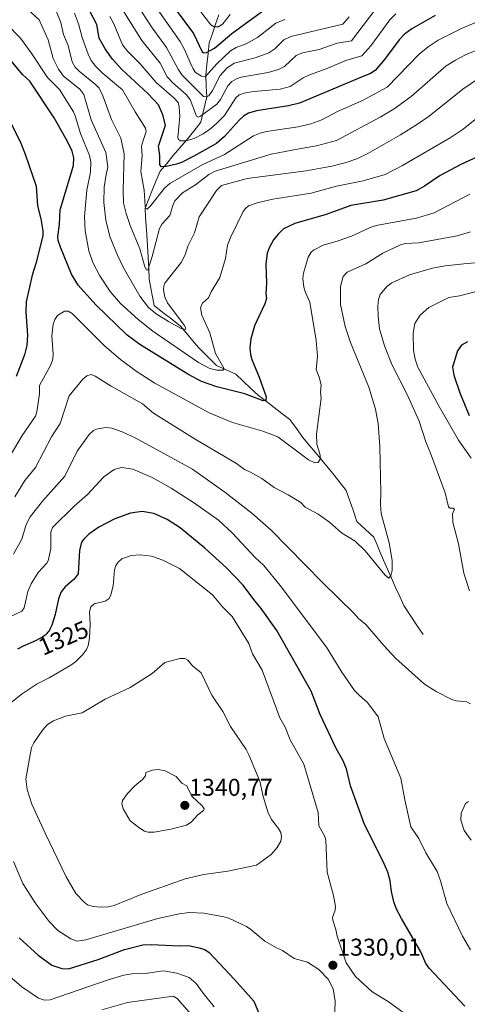
# Model space of a CAD drawing. Units: metres. Extents: x 657926 to 661374, y 4760326 to 4762556.
# Drawn here: x 658305 to 658489, y 4760922 to 4761327 of the extents above; entities that cross this region are included whole.
import ezdxf
from ezdxf.enums import TextEntityAlignment as Align

# ---------------------------------------------------------------- set-up
doc = ezdxf.new("R2010")
doc.units = ezdxf.units.M
doc.header["$MEASUREMENT"] = 0
for name, color, linetype, lineweight in [('Carátula', 7, 'Continuous', 5), ('Corriente natural lineal', 142, 'Continuous', 13), ('Curva de nivel maestra', 36, 'Continuous', 30), ('Curva de nivel normal', 36, 'Continuous', 0), ('Punto de cota en terreno', 7, 'Continuous', 0), ('Rótulo de curva de nivel directora', 19, 'Continuous', 0), ('Rótulo de punto de cota en terreno', 19, 'Continuous', 0)]:
    doc.layers.add(name, color=color, linetype=linetype, lineweight=lineweight)
doc.styles.add('Arial', font='txt', dxfattribs={"height": 0.2})

# ---------------------------------------------------------------- blocks, each defined once
blk = doc.blocks.new('*U163')
at = {"layer": 'Curva de nivel normal', "color": 36, "linetype": 'Continuous', "lineweight": 0}
blk.add_polyline3d([(658506.19, 4761331.7, 1280), (658487.65, 4761323.97, 1280), (658477.45, 4761318.86, 1280), (658473.34, 4761316.18, 1280), (658469.63, 4761313.16, 1280), (658456.41, 4761299.6, 1280), (658446.28, 4761294.02, 1280), (658435.97, 4761289.53, 1280), (658429.64, 4761286.09, 1280), (658425.09, 4761284.48, 1280), (658419.83, 4761283.24, 1280), (658406.75, 4761281.37, 1280), (658404.2, 4761280.68, 1280), (658401.42, 4761279.47, 1280), (658389.52, 4761271.79, 1280), (658380.32, 4761267.62, 1280), (658367.09, 4761259.96, 1280), (658364.87, 4761258, 1280), (658359.25, 4761250.8, 1280), (658357.66, 4761249.38, 1280), (658357.15, 4761249.65, 1280), (658356.93, 4761250.57, 1280), (658356.44, 4761257.11, 1280), (658355.1, 4761264.83, 1280), (658355.61, 4761271.25, 1280), (658355.4, 4761275.32, 1280), (658356.19, 4761278.08, 1280), (658357.32, 4761281.27, 1280), (658357.09, 4761282.71, 1280), (658352.73, 4761289.4, 1280), (658347.53, 4761298.46, 1280), (658339.21, 4761305.5, 1280), (658336.58, 4761308.11, 1280), (658334.67, 4761310.55, 1280), (658333.44, 4761313.08, 1280), (658330.94, 4761320, 1280), (658329.48, 4761325.63, 1280), (658327.77, 4761330.05, 1280)], dxfattribs=at)
blk = doc.blocks.new('*U165')
at = {"layer": 'Curva de nivel normal', "color": 36, "linetype": 'Continuous', "lineweight": 0}
blk.add_polyline3d([(658494.41, 4761303.44, 1290), (658487.66, 4761298.72, 1290), (658473.69, 4761287.68, 1290), (658468.93, 4761284.26, 1290), (658461.92, 4761279.87, 1290), (658448.52, 4761272.26, 1290), (658444.01, 4761270.05, 1290), (658439.6, 4761268.49, 1290), (658433.64, 4761267.04, 1290), (658423.11, 4761265.16, 1290), (658398.81, 4761261.91, 1290), (658388.35, 4761259.01, 1290), (658386.3, 4761257.07, 1290), (658379.1, 4761246.11, 1290), (658377.13, 4761239.56, 1290), (658374.42, 4761234.04, 1290), (658373.31, 4761230.5, 1290), (658371.74, 4761227.42, 1290), (658365.01, 4761218.82, 1290), (658364.53, 4761217.78, 1290), (658364.38, 4761216.1, 1290), (658364.95, 4761213.17, 1290), (658366.07, 4761210.79, 1290), (658372.99, 4761201.56, 1290), (658373.58, 4761200.33, 1290), (658373.48, 4761199.84, 1290), (658371.67, 4761200.27, 1290), (658366.52, 4761203.1, 1290), (658361.41, 4761206.26, 1290), (658358.21, 4761208.8, 1290), (658354.76, 4761213.52, 1290), (658347.91, 4761225.4, 1290), (658345.47, 4761230.38, 1290), (658342.31, 4761238.08, 1290), (658340.75, 4761244.83, 1290), (658339.94, 4761252.02, 1290), (658340.02, 4761258.38, 1290), (658340.78, 4761262.73, 1290), (658341.51, 4761266.79, 1290), (658340.76, 4761272.63, 1290), (658334.66, 4761286.15, 1290), (658331.62, 4761296.59, 1290), (658329.98, 4761298.8, 1290), (658323.35, 4761304.14, 1290), (658321.18, 4761306.9, 1290), (658319.11, 4761311.34, 1290), (658317.02, 4761319.01, 1290), (658313.25, 4761327.29, 1290), (658308.29, 4761331.86, 1290)], dxfattribs=at)
blk = doc.blocks.new('*U178')
at = {"layer": 'Curva de nivel normal', "color": 36, "linetype": 'Continuous', "lineweight": 0}
blk.add_polyline3d([(658515.94, 4761324.24, 1285), (658488.74, 4761312.81, 1285), (658484.52, 4761310.66, 1285), (658480.79, 4761308.28, 1285), (658466.33, 4761295.66, 1285), (658459.38, 4761290.66, 1285), (658453.59, 4761287.14, 1285), (658435.67, 4761277.57, 1285), (658427.42, 4761275.43, 1285), (658420.26, 4761274.17, 1285), (658408.79, 4761272, 1285), (658385.66, 4761264.93, 1285), (658383.08, 4761263.63, 1285), (658377.61, 4761259.41, 1285), (658372.24, 4761256.03, 1285), (658369.13, 4761252.75, 1285), (658368.22, 4761250.78, 1285), (658367.07, 4761246.72, 1285), (658363.96, 4761243.36, 1285), (658362.78, 4761241.35, 1285), (658359.84, 4761229.84, 1285), (658358.05, 4761224.17, 1285), (658357.45, 4761224.39, 1285), (658356.73, 4761225.6, 1285), (658354.69, 4761233.04, 1285), (658350.69, 4761242.6, 1285), (658349.06, 4761247.48, 1285), (658348.03, 4761251.94, 1285), (658347.83, 4761256.97, 1285), (658348.2, 4761272.16, 1285), (658346.88, 4761278.52, 1285), (658343.03, 4761286.31, 1285), (658339.42, 4761296.05, 1285), (658337.92, 4761299.12, 1285), (658336.49, 4761300.72, 1285), (658329.71, 4761306.14, 1285), (658328.13, 4761307.85, 1285), (658326.8, 4761309.96, 1285), (658325.16, 4761316.73, 1285), (658323.34, 4761321.3, 1285), (658322.24, 4761326.16, 1285), (658320.35, 4761330.55, 1285)], dxfattribs=at)
blk = doc.blocks.new('*U185')
at = {"layer": 'Curva de nivel normal', "color": 36, "linetype": 'Continuous', "lineweight": 0}
blk.add_polyline3d([(658360.13, 4761334.11, 1255), (658371.28, 4761318.42, 1255), (658373.09, 4761315.13, 1255), (658375.44, 4761309.73, 1255), (658376.58, 4761307.14, 1255), (658377.66, 4761305.53, 1255), (658380.08, 4761304.12, 1255), (658381.62, 4761303.85, 1255), (658386.34, 4761309.13, 1255), (658392.01, 4761314.47, 1255), (658394.3, 4761315.85, 1255), (658398.41, 4761317.46, 1255), (658403.07, 4761319.98, 1255), (658410.6, 4761325.95, 1255), (658414.41, 4761327.46, 1255)], dxfattribs=at)
blk = doc.blocks.new('*U199')
at = {"layer": 'Curva de nivel normal', "color": 36, "linetype": 'Continuous', "lineweight": 0}
blk.add_polyline3d([(658379.21, 4761331.19, 1245), (658383.98, 4761325.22, 1245), (658385.32, 4761324.34, 1245), (658387.01, 4761324.4, 1245), (658388.91, 4761325.66, 1245), (658391.91, 4761329.49, 1245)], dxfattribs=at)
blk = doc.blocks.new('*U213')
at = {"layer": 'Curva de nivel normal', "color": 36, "linetype": 'Continuous', "lineweight": 0}
blk.add_polyline3d([(658454.01, 4761334.68, 1265), (658441.77, 4761318.6, 1265), (658435.84, 4761317.67, 1265), (658428.43, 4761315.07, 1265), (658421.61, 4761313.67, 1265), (658419.09, 4761312.57, 1265), (658414.19, 4761308.12, 1265), (658411.69, 4761306.84, 1265), (658407.55, 4761305.64, 1265), (658396.35, 4761303.71, 1265), (658394.43, 4761303.03, 1265), (658392.52, 4761301.88, 1265), (658390.96, 4761300.12, 1265), (658387.89, 4761294.52, 1265), (658386.41, 4761292.62, 1265), (658379.69, 4761287.57, 1265), (658378.78, 4761287.25, 1265), (658378.04, 4761287.59, 1265), (658375.47, 4761294.51, 1265), (658373.75, 4761296.49, 1265), (658368.24, 4761301.31, 1265), (658365.94, 4761303.87, 1265), (658363.11, 4761309.38, 1265), (658355.52, 4761318.78, 1265), (658345.01, 4761335.78, 1265)], dxfattribs=at)
blk = doc.blocks.new('*U224')
at = {"layer": 'Curva de nivel normal', "color": 36, "linetype": 'Continuous', "lineweight": 0}
blk.add_polyline3d([(658460.09, 4761329.7, 1270), (658457.62, 4761327.33, 1270), (658449.69, 4761316.62, 1270), (658446.06, 4761312.47, 1270), (658439.42, 4761310.56, 1270), (658432.04, 4761307.34, 1270), (658424.17, 4761304.5, 1270), (658421.91, 4761303.39, 1270), (658416.51, 4761299.86, 1270), (658412.41, 4761298.7, 1270), (658401.62, 4761297.76, 1270), (658398.17, 4761297.21, 1270), (658395.56, 4761296.42, 1270), (658394.19, 4761295.13, 1270), (658389.47, 4761287.96, 1270), (658386.13, 4761284.5, 1270), (658383.37, 4761282.15, 1270), (658380.8, 4761280.36, 1270), (658377, 4761278.48, 1270), (658373.63, 4761277.53, 1270), (658371.43, 4761277.52, 1270), (658370.67, 4761277.97, 1270), (658370.4, 4761278.81, 1270), (658371.2, 4761287.64, 1270), (658370.95, 4761291.5, 1270), (658370.42, 4761293.24, 1270), (658368.79, 4761295.05, 1270), (658361.48, 4761301.46, 1270), (658354.81, 4761309.2, 1270), (658349.76, 4761314.25, 1270), (658347.51, 4761317.02, 1270), (658343.94, 4761325.65, 1270), (658342.41, 4761328.62, 1270)], dxfattribs=at)
blk = doc.blocks.new('*U231')
at = {"layer": 'Curva de nivel normal', "color": 36, "linetype": 'Continuous', "lineweight": 0}
blk.add_polyline3d([(658440.88, 4761328.53, 1260), (658438.18, 4761325.44, 1260), (658416.79, 4761320.48, 1260), (658414, 4761319.04, 1260), (658410.26, 4761315.33, 1260), (658407.79, 4761313.64, 1260), (658402.21, 4761311.69, 1260), (658393.46, 4761309.37, 1260), (658390.43, 4761307.33, 1260), (658387.78, 4761304.37, 1260), (658384.59, 4761298.14, 1260), (658383.13, 4761295.97, 1260), (658382.03, 4761295.54, 1260), (658380.85, 4761295.74, 1260), (658372.12, 4761304.52, 1260), (658370.43, 4761306.94, 1260), (658365.73, 4761315.85, 1260), (658359.71, 4761323.94, 1260), (658353.28, 4761333.81, 1260)], dxfattribs=at)
blk = doc.blocks.new('*U232')
at = {"layer": 'Curva de nivel normal', "color": 36, "linetype": 'Continuous', "lineweight": 0}
blk.add_polyline3d([(658498.86, 4761291.22, 1295), (658487.69, 4761282.29, 1295), (658482.38, 4761278.67, 1295), (658462.81, 4761267.26, 1295), (658455.7, 4761263.65, 1295), (658446.59, 4761261.03, 1295), (658435.56, 4761258.81, 1295), (658425.21, 4761255.96, 1295), (658409.43, 4761253.4, 1295), (658402.93, 4761251.91, 1295), (658399.45, 4761250.66, 1295), (658398.17, 4761249.64, 1295), (658397.28, 4761248.39, 1295), (658392.13, 4761237.97, 1295), (658390.84, 4761234.52, 1295), (658389.89, 4761229.05, 1295), (658387.64, 4761221.18, 1295), (658384.06, 4761215.36, 1295), (658382.97, 4761212.85, 1295), (658380.49, 4761210.65, 1295), (658379.61, 4761208.75, 1295), (658380.25, 4761205.68, 1295), (658383.46, 4761198.39, 1295), (658385.82, 4761189.96, 1295), (658389.26, 4761183.9, 1295), (658389.31, 4761183.39, 1295), (658388.94, 4761183, 1295), (658386.35, 4761183.01, 1295), (658383.44, 4761183.72, 1295), (658378.84, 4761186.21, 1295), (658360.07, 4761199.11, 1295), (658354.06, 4761203.96, 1295), (658346.78, 4761210.53, 1295), (658342.49, 4761215.43, 1295), (658338.19, 4761221.89, 1295), (658335.3, 4761227.4, 1295), (658333.76, 4761232.22, 1295), (658332.23, 4761240.35, 1295), (658331.93, 4761246.28, 1295), (658332.84, 4761257.1, 1295), (658334.43, 4761264.5, 1295), (658334.61, 4761268.87, 1295), (658334.02, 4761271.39, 1295), (658330.32, 4761280.48, 1295), (658328.15, 4761287.69, 1295), (658327.35, 4761289.46, 1295), (658321.65, 4761298.62, 1295), (658316.69, 4761303.54, 1295), (658310.03, 4761313.68, 1295), (658305.56, 4761319.67, 1295), (658300.15, 4761325.36, 1295)], dxfattribs=at)
blk = doc.blocks.new('*U250')
at = {"layer": 'Curva de nivel maestra', "color": 36, "linetype": 'Continuous', "lineweight": 30}
blk.add_polyline3d([(658369.21, 4761331.87, 1250), (658376.82, 4761321.68, 1250), (658380.37, 4761314.17, 1250), (658381.08, 4761313.75, 1250), (658382.11, 4761313.8, 1250), (658385.45, 4761315.64, 1250), (658392.54, 4761321.62, 1250), (658407.78, 4761332.77, 1250)], dxfattribs=at)
blk = doc.blocks.new('*U255')
at = {"layer": 'Curva de nivel maestra', "color": 36, "linetype": 'Continuous', "lineweight": 30}
blk.add_polyline3d([(658476.17, 4761329.06, 1275), (658466.55, 4761323.6, 1275), (658463.63, 4761321.33, 1275), (658461.42, 4761319.11, 1275), (658455.32, 4761310.88, 1275), (658451.52, 4761306.4, 1275), (658449.55, 4761305.18, 1275), (658445.16, 4761303.43, 1275), (658420.39, 4761292.97, 1275), (658415.88, 4761291.82, 1275), (658402.73, 4761289.77, 1275), (658399.43, 4761288.88, 1275), (658397.4, 4761287.67, 1275), (658395.7, 4761286.15, 1275), (658389.47, 4761279.2, 1275), (658386.29, 4761276.43, 1275), (658376.97, 4761271.14, 1275), (658371.83, 4761268.61, 1275), (658369.74, 4761267.79, 1275), (658365.51, 4761266.83, 1275), (658363.63, 4761266.79, 1275), (658362.87, 4761267.65, 1275), (658362.91, 4761271.4, 1275), (658362.45, 4761275.3, 1275), (658365.23, 4761283.89, 1275), (658364.17, 4761288.11, 1275), (658362.39, 4761292.31, 1275), (658358.05, 4761296.95, 1275), (658347.28, 4761306.79, 1275), (658343.48, 4761311.04, 1275), (658340.49, 4761315.27, 1275), (658338.04, 4761319.77, 1275), (658337.05, 4761325.33, 1275), (658331.72, 4761335.66, 1275)], dxfattribs=at)
blk = doc.blocks.new('*U259')
at = {"layer": 'Curva de nivel maestra', "color": 36, "linetype": 'Continuous', "lineweight": 30}
for points in [[(658495.12, 4761271.51, 1300), (658486.79, 4761267.74, 1300), (658478.33, 4761263.24, 1300), (658471.83, 4761258.81, 1300), (658468.43, 4761256.86, 1300), (658454.79, 4761253.09, 1300), (658441.49, 4761250.83, 1300), (658431.4, 4761247.11, 1300), (658418.53, 4761243.46, 1300), (658413.86, 4761241.17, 1300), (658411.57, 4761239.1, 1300), (658409.76, 4761236.71, 1300), (658408.02, 4761233.7, 1300), (658407.08, 4761231.19, 1300), (658406.48, 4761226.69, 1300), (658406.77, 4761218.93, 1300), (658406.5, 4761214.64, 1300), (658406.75, 4761212.58, 1300), (658406.09, 4761210.33, 1300), (658401.87, 4761201.29, 1300), (658400.41, 4761195.89, 1300), (658399.96, 4761192.3, 1300), (658400.22, 4761189.54, 1300), (658400.79, 4761187.4, 1300), (658403.86, 4761180.22, 1300), (658406.62, 4761172.02, 1300), (658406.55, 4761170.62, 1300), (658405.46, 4761170.46, 1300), (658397.88, 4761173.24, 1300), (658386.39, 4761176.15, 1300), (658380.1, 4761178.36, 1300), (658374.49, 4761181.39, 1300), (658354.67, 4761193.58, 1300), (658349.56, 4761197.42, 1300), (658336.57, 4761209.97, 1300), (658329.4, 4761218.09, 1300), (658326.58, 4761222.61, 1300), (658322.04, 4761233.67, 1300), (658321.14, 4761236.4, 1300), (658320.95, 4761238.12, 1300), (658321.66, 4761242.99, 1300), (658321.94, 4761248.99, 1300), (658327.41, 4761267.36, 1300), (658327.5, 4761270.49, 1300), (658326.82, 4761273.22, 1300), (658325.12, 4761276.89, 1300), (658319.46, 4761287, 1300), (658309.39, 4761301.98, 1300), (658306.46, 4761304.8, 1300), (658299.87, 4761312.71, 1300)], [(658289.26, 4761309.13, 1300), (658305.43, 4761277.23, 1300), (658307.59, 4761272.04, 1300), (658312.05, 4761258.76, 1300), (658312.56, 4761250.71, 1300), (658313.99, 4761245.36, 1300), (658314.74, 4761240.38, 1300), (658314.73, 4761238.32, 1300), (658311.98, 4761226.94, 1300), (658310.42, 4761222.18, 1300), (658307.96, 4761211.25, 1300), (658307.78, 4761206.87, 1300), (658308.44, 4761197.46, 1300), (658308.16, 4761193.16, 1300), (658307.22, 4761189.31, 1300), (658303.83, 4761180.41, 1300)]]:
    blk.add_polyline3d(points, dxfattribs=at)
blk = doc.blocks.new('5PATER')
at = {"layer": 'Carátula', "linetype": 'Continuous', "lineweight": 5}
h = blk.add_hatch(color=250, dxfattribs=at)
edge = h.paths.add_edge_path()
edge.add_ellipse((0, 0.01), major_axis=(-1.33, -1.34), ratio=0.999422, start_angle=0, end_angle=360)

msp = doc.modelspace()

# ---------------------------------------------------------------- linework, layer by layer
at = {"layer": 'Corriente natural lineal', "color": 142, "linetype": 'Continuous', "lineweight": 13}
msp.add_polyline3d([(658471.23, 4761074.24, 1312.7), (658468.59, 4761078.19, 1312.09), (658465.96, 4761082.15, 1311.45), (658463.32, 4761086.1, 1311.36), (658461.64, 4761089.85, 1310.73), (658459.96, 4761093.61, 1310.68), (658458.28, 4761097.36, 1310.2), (658456.6, 4761101.12, 1309.4), (658454.92, 4761104.87, 1309.14), (658453.6, 4761108, 1308.92), (658452.29, 4761111.13, 1308.6), (658450.97, 4761114.26, 1308.32), (658447.51, 4761117.47, 1307.79), (658444.05, 4761120.68, 1307.59), (658442.57, 4761124.96, 1307), (658441.09, 4761129.25, 1306.46), (658439.61, 4761133.53, 1306.46), (658437.14, 4761136.66, 1306.01), (658434.67, 4761139.78, 1305.83), (658432.2, 4761142.91, 1305.37), (658429.61, 4761146, 1305.17), (658427.01, 4761149.09, 1304.07), (658424.42, 4761152.18, 1303.78), (658421.82, 4761155.27, 1302.76), (658419.11, 4761158.98, 1302.46), (658416.39, 4761162.68, 1301.51), (658413.18, 4761165.15, 1301.51), (658409.97, 4761167.62, 1300.83), (658406.75, 4761170.09, 1300.21), (658403.54, 4761172.56, 1299.49), (658400.41, 4761175.52, 1298.42), (658397.28, 4761178.49, 1296.69), (658394.15, 4761181.45, 1296.44), (658390.2, 4761183.18, 1295.14), (658386.25, 4761184.91, 1294.37), (658383.78, 4761187.38, 1293.83), (658381.31, 4761189.85, 1292.72), (658378.84, 4761192.32, 1292.05), (658376.37, 4761195.28, 1290.72), (658373.9, 4761198.25, 1290.55), (658371.43, 4761201.21, 1290), (658367.81, 4761204.01, 1289.4), (658364.18, 4761206.81, 1289.29), (658360.56, 4761209.61, 1288.59), (658359.9, 4761213.23, 1288.21), (658359.24, 4761216.86, 1287.72), (658358.58, 4761220.48, 1286.65), (658358.34, 4761225.05, 1285.41), (658358.09, 4761229.62, 1284.7), (658357.85, 4761234.19, 1284.09), (658357.6, 4761238.76, 1283.04), (658357.35, 4761242.43, 1281.93), (658357.09, 4761246.1, 1280.83), (658356.84, 4761249.77, 1280.06), (658358.39, 4761253.56, 1279.82), (658359.94, 4761257.36, 1278.31), (658361.48, 4761261.15, 1276.4), (658363.03, 4761264.94, 1275.74), (658365.75, 4761268.15, 1273.98), (658368.47, 4761271.37, 1272.62), (658371.18, 4761274.58, 1271.1), (658373.9, 4761277.79, 1269.63), (658376.87, 4761281.5, 1267.69), (658379.83, 4761285.2, 1266.53), (658380.65, 4761288.66, 1264.74), (658381.48, 4761292.11, 1262.25), (658382.3, 4761295.57, 1260.19), (658382.05, 4761300.02, 1257.15), (658381.8, 4761304.47, 1254.48), (658382.3, 4761308.92, 1252.4), (658382.79, 4761313.36, 1250.23), (658383.29, 4761317.81, 1247.9), (658384.57, 4761321.66, 1246.3), (658385.86, 4761325.51, 1244.38), (658387.14, 4761329.37, 1242.98)], dxfattribs=at)
at = {"layer": 'Curva de nivel maestra', "color": 36, "linetype": 'Continuous', "lineweight": 30}
for points in [[(658489.45, 4761194.67, 1325), (658487.07, 4761193.34, 1325), (658485.4, 4761191.07, 1325), (658483.31, 4761184.27, 1325), (658483.88, 4761180.97, 1325), (658486.3, 4761173.74, 1325), (658490.22, 4761164.36, 1325)], [(658488.41, 4760921.15, 1325), (658473.79, 4760936.92, 1325), (658472.44, 4760938.82, 1325), (658470.37, 4760943.65, 1325), (658462.32, 4760957.28, 1325), (658460.35, 4760961.13, 1325), (658459.24, 4760964.12, 1325), (658458.18, 4760968.46, 1325), (658457.66, 4760972.82, 1325), (658456.68, 4760976.38, 1325), (658454.78, 4760980.83, 1325), (658447.13, 4760995.94, 1325), (658441.42, 4761011.86, 1325), (658439.71, 4761018.96, 1325), (658438.21, 4761022.48, 1325), (658435.44, 4761027.34, 1325), (658428.86, 4761041.35, 1325), (658425.16, 4761050.87, 1325), (658411.04, 4761075.91, 1325), (658404.67, 4761084.97, 1325), (658402.09, 4761087.91, 1325), (658397.04, 4761094.64, 1325), (658390.4, 4761101.65, 1325), (658381.38, 4761109.76, 1325), (658371.24, 4761118.08, 1325), (658366, 4761121.56, 1325), (658360.49, 4761124.01, 1325), (658355.61, 4761124.82, 1325), (658350.83, 4761124.2, 1325), (658344.38, 4761121.89, 1325), (658337.83, 4761118.42, 1325), (658333.72, 4761115.51, 1325), (658331.64, 4761113.54, 1325), (658330.73, 4761112.22, 1325), (658329.85, 4761108.8, 1325), (658329.31, 4761099.19, 1325), (658327.73, 4761096.99, 1325), (658324.04, 4761093.88, 1325), (658322.4, 4761091.73, 1325), (658321.21, 4761088.89, 1325), (658319.87, 4761082.5, 1325), (658318.63, 4761078.46, 1325), (658318.51, 4761078.12, 1325), (658318, 4761076.96, 1325), (658317.66, 4761076.26, 1325), (658317.49, 4761075.97, 1325), (658317.15, 4761075.44, 1325), (658316.91, 4761075.13, 1325), (658316.36, 4761074.55, 1325), (658315.7, 4761073.95, 1325), (658315.32, 4761073.64, 1325), (658314.66, 4761073.17, 1325), (658313.9, 4761072.71, 1325), (658313.47, 4761072.48, 1325), (658313.02, 4761072.25, 1325), (658312.02, 4761071.79, 1325), (658309.79, 4761070.83, 1325), (658308.6, 4761070.3, 1325), (658306.77, 4761069.41, 1325), (658304.35, 4761068.17, 1325)], [(658305.1, 4760949.3, 1325), (658312.87, 4760942.2, 1325), (658318.56, 4760938.08, 1325), (658322.6, 4760936.72, 1325), (658325.4, 4760936.55, 1325), (658337.62, 4760940.38, 1325), (658348.46, 4760944.56, 1325), (658355.87, 4760946.41, 1325), (658359.33, 4760946.62, 1325), (658371.04, 4760946.06, 1325), (658374.71, 4760946.25, 1325), (658379.08, 4760945.29, 1325), (658381.44, 4760944.58, 1325), (658383.21, 4760943.28, 1325), (658393.7, 4760932.2, 1325), (658401.62, 4760923.31, 1325), (658404.92, 4760915.36, 1325)]]:
    msp.add_polyline3d(points, dxfattribs=at)
at = {"layer": 'Curva de nivel normal', "color": 36, "linetype": 'Continuous', "lineweight": 0}
for points in [[(658490.48, 4761255.5, 1305), (658475.78, 4761247.77, 1305), (658468.53, 4761245.65, 1305), (658452.68, 4761242.81, 1305), (658450.09, 4761241.99, 1305), (658441.84, 4761238.22, 1305), (658436.36, 4761236.23, 1305), (658430.07, 4761234.51, 1305), (658426.1, 4761232.52, 1305), (658425.16, 4761231.61, 1305), (658423.99, 4761229.54, 1305), (658422, 4761223.02, 1305), (658421.8, 4761220.83, 1305), (658422.21, 4761217.23, 1305), (658422.88, 4761214.96, 1305), (658424.64, 4761211.01, 1305), (658427.32, 4761195.2, 1305), (658427.82, 4761188.68, 1305), (658427.26, 4761183.3, 1305), (658428.55, 4761180.1, 1305), (658429.25, 4761176.99, 1305), (658429.06, 4761173.93, 1305), (658429.3, 4761171.47, 1305), (658427.35, 4761156.74, 1305), (658427.48, 4761152.53, 1305), (658428.74, 4761148.59, 1305), (658429.04, 4761146.64, 1305), (658428.02, 4761145.1, 1305), (658426.74, 4761144.86, 1305), (658424.1, 4761146.15, 1305), (658411.53, 4761155.58, 1305), (658405.29, 4761157.99, 1305), (658392.82, 4761161.55, 1305), (658383.22, 4761165.5, 1305), (658360.94, 4761177.72, 1305), (658353.16, 4761182.64, 1305), (658346.72, 4761187.48, 1305), (658340.13, 4761193.06, 1305), (658326.9, 4761206.34, 1305), (658325.25, 4761207.3, 1305), (658323.7, 4761207.4, 1305), (658320.82, 4761205.55, 1305), (658319.7, 4761203.84, 1305), (658319.08, 4761202.02, 1305), (658318.48, 4761197.13, 1305), (658319.11, 4761189.61, 1305), (658318.93, 4761187.56, 1305), (658318.03, 4761185.22, 1305), (658313.39, 4761176.73, 1305), (658313.37, 4761173.24, 1305), (658312.36, 4761165.89, 1305), (658311.8, 4761164.07, 1305), (658306.27, 4761156.22, 1305), (658301.36, 4761147.8, 1305)], [(658303.32, 4761130.85, 1310), (658307.41, 4761137.56, 1310), (658311.81, 4761143.03, 1310), (658315.23, 4761149.63, 1310), (658318.38, 4761155.55, 1310), (658321.91, 4761161.15, 1310), (658325.69, 4761172.5, 1310), (658331.2, 4761179.38, 1310), (658332.88, 4761180.68, 1310), (658334.68, 4761181.31, 1310), (658336.31, 4761180.64, 1310), (658342.95, 4761176.4, 1310), (658355.86, 4761169.21, 1310), (658360.29, 4761165.38, 1310), (658377.51, 4761154.64, 1310), (658394.51, 4761144.59, 1310), (658397.8, 4761142.22, 1310), (658400.28, 4761140.99, 1310), (658404.93, 4761138.49, 1310), (658410.01, 4761134.7, 1310), (658415.75, 4761131.7, 1310), (658420.96, 4761128.51, 1310), (658422.77, 4761126.6, 1310), (658428.05, 4761123.83, 1310), (658432.77, 4761120.44, 1310), (658437.73, 4761116.14, 1310), (658443.35, 4761112.67, 1310), (658447.44, 4761108.68, 1310), (658455.62, 4761098.62, 1310), (658457.11, 4761097.39, 1310), (658457.92, 4761098.38, 1310), (658458.5, 4761100.63, 1310), (658458.5, 4761104.76, 1310), (658457.33, 4761111.98, 1310), (658454.06, 4761124.03, 1310), (658453.69, 4761127.84, 1310), (658453.81, 4761132.68, 1310), (658453.48, 4761151.61, 1310), (658452.7, 4761161.13, 1310), (658451.68, 4761166.93, 1310), (658448.88, 4761176.02, 1310), (658441.43, 4761194.47, 1310), (658439.22, 4761201.03, 1310), (658437.25, 4761210.13, 1310), (658437.32, 4761217.44, 1310), (658438.41, 4761221.66, 1310), (658440.03, 4761223.44, 1310), (658447.62, 4761226.79, 1310), (658454.74, 4761231.18, 1310), (658461.91, 4761234.62, 1310), (658464.02, 4761235.2, 1310), (658469.51, 4761235.52, 1310), (658485.2, 4761238.32, 1310), (658490.69, 4761240.06, 1310)], [(658492.47, 4761227.24, 1315), (658488.02, 4761226.76, 1315), (658480.33, 4761226.05, 1315), (658475.16, 4761225.08, 1315), (658465.63, 4761222.27, 1315), (658458.34, 4761219.05, 1315), (658456.45, 4761217.66, 1315), (658453.55, 4761214.17, 1315), (658452.85, 4761212.11, 1315), (658452.61, 4761209.46, 1315), (658452.74, 4761205.24, 1315), (658453.35, 4761200.11, 1315), (658455.41, 4761193.03, 1315), (658458.48, 4761185.08, 1315), (658464.89, 4761172.69, 1315), (658469.6, 4761162.1, 1315), (658472.35, 4761153.54, 1315), (658474.35, 4761148.89, 1315), (658480.28, 4761132.6, 1315), (658481.65, 4761126.82, 1315), (658482.26, 4761126.24, 1315), (658483.49, 4761126.24, 1315), (658484.21, 4761125.81, 1315), (658483.33, 4761123.89, 1315), (658483.53, 4761120.45, 1315), (658485.88, 4761111.57, 1315), (658488, 4761099.46, 1315), (658490.31, 4761092.24, 1315)], [(658493.02, 4761215.42, 1320), (658486.23, 4761213.68, 1320), (658481.82, 4761212.95, 1320), (658473.57, 4761208.8, 1320), (658470.02, 4761205.64, 1320), (658467.86, 4761202.22, 1320), (658467.16, 4761198.23, 1320), (658467.35, 4761191.1, 1320), (658467.92, 4761187.54, 1320), (658469.06, 4761184.25, 1320), (658477.91, 4761168.09, 1320), (658485.84, 4761154.27, 1320), (658491.09, 4761146.87, 1320)], [(658302.71, 4761107.34, 1315), (658306.21, 4761113.41, 1315), (658307.99, 4761119.54, 1315), (658309.62, 4761122.64, 1315), (658314.64, 4761129.15, 1315), (658323.81, 4761139.4, 1315), (658328.91, 4761149.73, 1315), (658333.86, 4761156.51, 1315), (658335.61, 4761158.17, 1315), (658336.86, 4761158.71, 1315), (658340.54, 4761159.5, 1315), (658343.22, 4761159.12, 1315), (658347.42, 4761157.63, 1315), (658352.77, 4761155.23, 1315), (658376.31, 4761142.26, 1315), (658389.69, 4761132.82, 1315), (658400.82, 4761124.14, 1315), (658408.74, 4761117.21, 1315), (658429.66, 4761095.73, 1315), (658442.94, 4761082.94, 1315), (658444.63, 4761080.81, 1315), (658447.71, 4761078.36, 1315), (658455.07, 4761069.73, 1315), (658460.08, 4761064.41, 1315), (658471.82, 4761053.82, 1315), (658476.57, 4761050.78, 1315), (658483.11, 4761047.45, 1315), (658484.81, 4761046.92, 1315), (658489.3, 4761046.48, 1315), (658490.7, 4761045.73, 1315)], [(658490.81, 4760944.39, 1320), (658487.48, 4760950.09, 1320), (658480.97, 4760963.55, 1320), (658478.47, 4760972.85, 1320), (658477.06, 4760976.72, 1320), (658472.35, 4760984.38, 1320), (658469.47, 4760990.21, 1320), (658466.25, 4760995.01, 1320), (658463.7, 4761006.22, 1320), (658462.13, 4761015.05, 1320), (658455.29, 4761031.4, 1320), (658452.76, 4761040.33, 1320), (658448.31, 4761046.22, 1320), (658445.08, 4761049.1, 1320), (658443.07, 4761051.17, 1320), (658437.8, 4761058.69, 1320), (658431.54, 4761069.01, 1320), (658412.44, 4761094.44, 1320), (658405.7, 4761102.7, 1320), (658402.11, 4761105.95, 1320), (658392.72, 4761116.15, 1320), (658387.01, 4761121.25, 1320), (658377.22, 4761128.32, 1320), (658367.55, 4761134.46, 1320), (658359.79, 4761138.81, 1320), (658351.88, 4761142.26, 1320), (658347.1, 4761142.96, 1320), (658344.16, 4761142.15, 1320), (658339.84, 4761139.2, 1320), (658333.17, 4761131.88, 1320), (658327.72, 4761127.1, 1320), (658318.79, 4761118.24, 1320), (658318.11, 4761116.37, 1320), (658318.03, 4761109.55, 1320), (658317.01, 4761104.56, 1320), (658316.49, 4761103.63, 1320), (658312.84, 4761099.82, 1320), (658309.97, 4761095.04, 1320), (658308.57, 4761091.87, 1320), (658307.11, 4761085.2, 1320), (658306.15, 4761083.87, 1320), (658294.06, 4761078.25, 1320)], [(658467, 4760915.74, 1330), (658456.83, 4760923.15, 1330), (658450.24, 4760927.06, 1330), (658443.49, 4760933.41, 1330), (658439.63, 4760939, 1330), (658435.88, 4760950.02, 1330), (658435.38, 4760952.77, 1330), (658434.09, 4760956.58, 1330), (658434.04, 4760957.77, 1330), (658435.12, 4760960.72, 1330), (658435.16, 4760962.29, 1330), (658434.41, 4760966.77, 1330), (658431.71, 4760976.34, 1330), (658431.27, 4760989.51, 1330), (658430.75, 4760991.1, 1330), (658428.34, 4760995.45, 1330), (658428.01, 4761000.9, 1330), (658422.22, 4761020.88, 1330), (658416.58, 4761030.81, 1330), (658414.48, 4761036.03, 1330), (658412.37, 4761039.97, 1330), (658405.1, 4761059.6, 1330), (658401.07, 4761066.2, 1330), (658399.53, 4761070.55, 1330), (658392.63, 4761081.7, 1330), (658388.72, 4761085.56, 1330), (658384.64, 4761090.54, 1330), (658371.09, 4761101.33, 1330), (658364.14, 4761104.83, 1330), (658359.54, 4761106.45, 1330), (658354.87, 4761107.02, 1330), (658351.15, 4761106.79, 1330), (658347.33, 4761105.35, 1330), (658345.74, 4761104.03, 1330), (658344.81, 4761102.68, 1330), (658344.25, 4761100.85, 1330), (658343.73, 4761094.28, 1330), (658342.83, 4761090.57, 1330), (658342.09, 4761089.11, 1330), (658340.41, 4761088.01, 1330), (658335.86, 4761086.91, 1330), (658334.59, 4761085.67, 1330), (658333.96, 4761083.58, 1330), (658334.22, 4761078.44, 1330), (658333.95, 4761072.76, 1330), (658333.49, 4761069.74, 1330), (658332.78, 4761068.01, 1330), (658331.22, 4761066.04, 1330), (658328.2, 4761063.01, 1330), (658326.3, 4761061.61, 1330), (658317.42, 4761056.41, 1330), (658312.46, 4761053.9, 1330), (658305.93, 4761049.51, 1330), (658292.53, 4761038.96, 1330)], [(658338.72, 4760961.96, 1335), (658341.72, 4760962.05, 1335), (658344.13, 4760962.61, 1335), (658354.82, 4760967.11, 1335), (658373.4, 4760973.61, 1335), (658381.02, 4760975.39, 1335), (658390.96, 4760976.84, 1335), (658402.66, 4760979.3, 1335), (658408.79, 4760983.64, 1335), (658411.27, 4760986.57, 1335), (658412.71, 4760989.21, 1335), (658413.04, 4760990.94, 1335), (658412.72, 4760992.65, 1335), (658411.77, 4760994.4, 1335), (658408.93, 4760998.02, 1335), (658407.43, 4761001.16, 1335), (658405.44, 4761007.5, 1335), (658404.11, 4761013.87, 1335), (658399.61, 4761024.7, 1335), (658398.44, 4761026.86, 1335), (658392, 4761036.3, 1335), (658388.85, 4761042.57, 1335), (658384.39, 4761049.27, 1335), (658379.87, 4761058.5, 1335), (658376.42, 4761061.34, 1335), (658374.44, 4761063.6, 1335), (658373.16, 4761064.31, 1335), (658371.15, 4761064.31, 1335), (658365.52, 4761062.89, 1335), (658365.12, 4761062.75, 1335), (658364.93, 4761062.66, 1335), (658359.75, 4761058.14, 1335), (658350.77, 4761052.36, 1335), (658340.49, 4761047.57, 1335), (658330.98, 4761041.92, 1335), (658324.15, 4761040.59, 1335), (658319.13, 4761038.73, 1335), (658316.75, 4761037.22, 1335), (658314.62, 4761034.78, 1335), (658311.06, 4761029.67, 1335), (658310.09, 4761027.76, 1335), (658307.75, 4761014.75, 1335), (658308.4, 4761010.48, 1335), (658310.27, 4761004.39, 1335), (658315.76, 4760992.39, 1335), (658324.46, 4760974.45, 1335), (658328.4, 4760967.65, 1335), (658331.74, 4760963.99, 1335), (658333.18, 4760962.9, 1335), (658335.47, 4760962.21, 1335), (658338.72, 4760961.96, 1335)], [(658358.08, 4760992.86, 1340), (658360.56, 4760992.91, 1340), (658367.42, 4760994.08, 1340), (658373.95, 4760995.69, 1340), (658375.85, 4760996.91, 1340), (658378.55, 4761000.02, 1340), (658380.85, 4761001.79, 1340), (658381.17, 4761002.45, 1340), (658380.33, 4761003.72, 1340), (658376.06, 4761007.65, 1340), (658374.03, 4761011.91, 1340), (658371.99, 4761013.08, 1340), (658369.71, 4761015.83, 1340), (658365.14, 4761018.11, 1340), (658362.25, 4761018.65, 1340), (658359.82, 4761018.33, 1340), (658357.21, 4761017.41, 1340), (658356.98, 4761016.09, 1340), (658355.79, 4761014.55, 1340), (658352.59, 4761011.93, 1340), (658349.64, 4761008.81, 1340), (658347.6, 4761005.89, 1340), (658347.35, 4761004.5, 1340), (658347.85, 4761002.52, 1340), (658350.73, 4760997.55, 1340), (658354.32, 4760994.71, 1340), (658356.63, 4760993.32, 1340), (658358.08, 4760992.86, 1340)], [(658489.89, 4761005.53, 1315), (658488.69, 4761004.63, 1315), (658486.89, 4761000.65, 1315), (658486.75, 4760997.79, 1315), (658488.12, 4760993.5, 1315), (658490.98, 4760989.6, 1315)], [(658302.78, 4760980.81, 1330), (658306.57, 4760971.75, 1330), (658311.67, 4760963.8, 1330), (658317.39, 4760956.12, 1330), (658321, 4760952.43, 1330), (658326.31, 4760948.92, 1330), (658328.92, 4760948.01, 1330), (658332.42, 4760948.49, 1330), (658362.15, 4760957.26, 1330), (658370.87, 4760959.24, 1330), (658375.16, 4760959.72, 1330), (658381, 4760959.56, 1330), (658389.31, 4760957.97, 1330), (658391.29, 4760957.41, 1330), (658398.59, 4760954.07, 1330), (658400.34, 4760952.82, 1330), (658406.2, 4760947.99, 1330), (658410.96, 4760945.18, 1330), (658413.44, 4760944.1, 1330), (658418.23, 4760940.82, 1330), (658423.75, 4760939.33, 1330), (658428.36, 4760936.37, 1330), (658432.29, 4760932.23, 1330), (658434.18, 4760928.27, 1330), (658435.08, 4760923.43, 1330), (658434.75, 4760914.98, 1330)], [(658298.26, 4760935.97, 1320), (658306.22, 4760929.12, 1320), (658313.02, 4760924.48, 1320), (658315.53, 4760923.75, 1320), (658317.8, 4760923.87, 1320), (658341.2, 4760931.91, 1320), (658348.08, 4760933.92, 1320), (658351.36, 4760934.46, 1320), (658356.94, 4760934.64, 1320), (658364.39, 4760935.75, 1320), (658369.96, 4760934.79, 1320), (658375.05, 4760933.05, 1320), (658377.83, 4760930.53, 1320), (658380.74, 4760926.52, 1320), (658385.22, 4760920.88, 1320)], [(658376.02, 4760917.68, 1315), (658370, 4760924.43, 1315), (658368.47, 4760925.36, 1315), (658349.68, 4760922.75, 1315), (658339.05, 4760919.72, 1315)]]:
    msp.add_polyline3d(points, dxfattribs=at)

# ---------------------------------------------------------------- block references
at = {"layer": 'Curva de nivel maestra', "color": 36, "linetype": 'Continuous', "lineweight": 30}
for name in ['*U250', '*U255', '*U259']:
    msp.add_blockref(name, (0, 0), dxfattribs=at)
at = {"layer": 'Curva de nivel normal', "color": 36, "linetype": 'Continuous', "lineweight": 0}
for name in ['*U199', '*U185', '*U231', '*U213', '*U224', '*U163', '*U178', '*U165', '*U232']:
    msp.add_blockref(name, (0, 0), dxfattribs=at)
at = {"layer": 'Punto de cota en terreno', "linetype": 'Continuous', "lineweight": 0}
for p in [(658373.22, 4761003.87, 1340.77), (658434.13, 4760938.05, 1330.01)]:
    msp.add_blockref('5PATER', p, dxfattribs=at)

# ---------------------------------------------------------------- texts
at = {"layer": 'Rótulo de curva de nivel directora', "color": 19, "linetype": 'Continuous', "lineweight": 0, "style": 'Arial'}
msp.add_text('1325', height=7, rotation=23.2916, dxfattribs=at).set_placement((658323.27, 4761072.8), align=Align.MIDDLE_CENTER)
at = {"layer": 'Rótulo de punto de cota en terreno', "color": 19, "linetype": 'Continuous', "lineweight": 0, "style": 'Arial'}
for s, p in [('1340,77', (658374.98, 4761005.63)), ('1330,01', (658435.89, 4760939.81))]:
    msp.add_text(s, height=7, dxfattribs=at).set_placement(p, align=Align.BOTTOM_LEFT)

doc.saveas('drawing.dxf')
